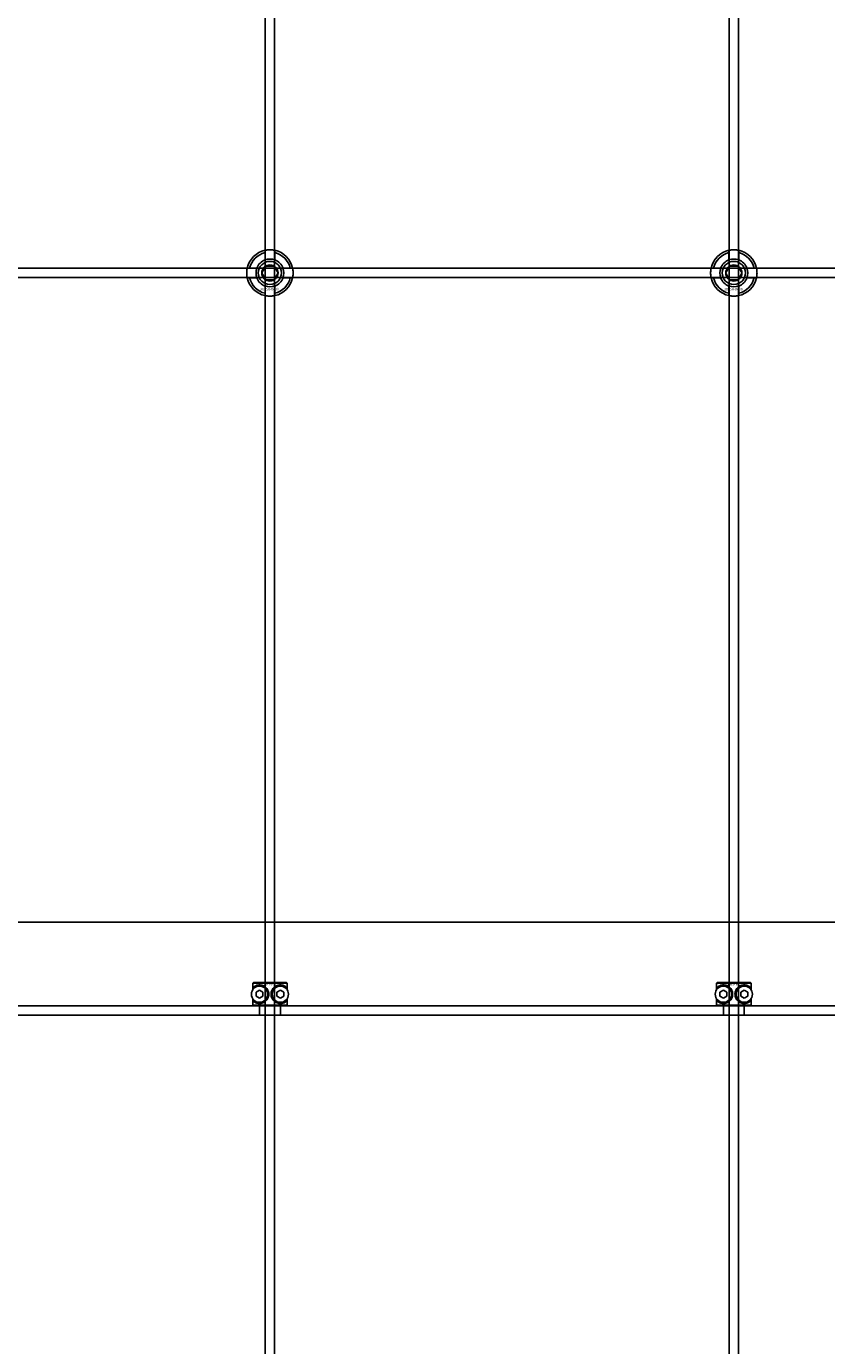
# Model space of a CAD drawing. Extents: x -40288 to 27203, y -32098 to -1478.
# Drawn here: x -38420 to -38075, y -17464 to -16895 of the extents above; entities that cross this region are included whole.
import ezdxf

# ---------------------------------------------------------------- set-up
doc = ezdxf.new("R2010")
doc.units = 0
doc.layers.add('Default', color=7, linetype='Continuous')
doc.styles.add('Notiztext (DIN)', font='isocpeur.ttf')

msp = doc.modelspace()

# ---------------------------------------------------------------- linework, layer by layer
at = {"layer": 'Default'}
for p, q in [((-38316.93, -20430.08), (-38316.93, -14345.08)), ((-38312.93, -20430.08), (-38312.93, -14345.08)), ((-38116.93, -20430.08), (-38116.93, -14345.08)), ((-38112.93, -20430.08), (-38112.93, -14345.08)), ((-38317.03, -16995.4), (-38317.03, -16992.33)), ((-38312.83, -16992.33), (-38312.83, -16995.4)), ((-38117.03, -16995.4), (-38117.03, -16992.33)), ((-38112.83, -16992.33), (-38112.83, -16995.4)), ((-38323.68, -16998.98), (-38320.6, -16998.98)), ((-38309.25, -16998.98), (-38306.17, -16998.98)), ((-38123.68, -16998.98), (-38120.6, -16998.98)), ((-38109.25, -16998.98), (-38106.17, -16998.98)), ((-38320.6, -17003.18), (-38323.68, -17003.18)), ((-38317.03, -17009.83), (-38317.03, -17006.76)), ((-38312.83, -17006.76), (-38312.83, -17009.83)), ((-38306.17, -17003.18), (-38309.25, -17003.18)), ((-38120.6, -17003.18), (-38123.68, -17003.18)), ((-38117.03, -17009.83), (-38117.03, -17006.76)), ((-38112.83, -17006.76), (-38112.83, -17009.83)), ((-38106.17, -17003.18), (-38109.25, -17003.18)), ((-37289.93, -17281.08), (-38739.93, -17281.08)), ((-38307.49, -17307.38), (-38322.36, -17307.38)), ((-38322.36, -17307.38), (-38322.36, -17310.17)), ((-38322.06, -17307.08), (-38307.8, -17307.08)), ((-38321.8, -17309.51), (-38321.8, -17308.86)), ((-38308.05, -17308.86), (-38308.05, -17309.51)), ((-38307.49, -17310.17), (-38307.49, -17307.38)), ((-38107.49, -17307.38), (-38122.36, -17307.38)), ((-38122.36, -17307.38), (-38122.36, -17310.17)), ((-38122.06, -17307.08), (-38107.8, -17307.08)), ((-38121.8, -17309.51), (-38121.8, -17308.86)), ((-38108.05, -17308.86), (-38108.05, -17309.51)), ((-38107.49, -17310.17), (-38107.49, -17307.38)), ((-38322.36, -17313.99), (-38322.36, -17316.78)), ((-38321.8, -17315.3), (-38321.8, -17314.65)), ((-38320.93, -17311.22), (-38319.43, -17310.35)), ((-38320.93, -17312.95), (-38320.93, -17311.22)), ((-38319.43, -17313.81), (-38320.93, -17312.95)), ((-38319.43, -17310.35), (-38317.93, -17311.22)), ((-38317.93, -17312.95), (-38319.43, -17313.81)), ((-38317.93, -17311.22), (-38317.93, -17312.95)), ((-38311.93, -17311.22), (-38310.43, -17310.35)), ((-38311.93, -17312.95), (-38311.93, -17311.22)), ((-38310.43, -17313.81), (-38311.93, -17312.95)), ((-38310.43, -17310.35), (-38308.93, -17311.22)), ((-38308.93, -17312.95), (-38310.43, -17313.81)), ((-38308.93, -17311.22), (-38308.93, -17312.95)), ((-38308.05, -17314.65), (-38308.05, -17315.3)), ((-38307.49, -17316.78), (-38307.49, -17313.99)), ((-38122.36, -17313.99), (-38122.36, -17316.78)), ((-38121.8, -17315.3), (-38121.8, -17314.65)), ((-38120.93, -17311.22), (-38119.43, -17310.35)), ((-38120.93, -17312.95), (-38120.93, -17311.22)), ((-38119.43, -17313.81), (-38120.93, -17312.95)), ((-38119.43, -17310.35), (-38117.93, -17311.22)), ((-38117.93, -17312.95), (-38119.43, -17313.81)), ((-38117.93, -17311.22), (-38117.93, -17312.95)), ((-38111.93, -17311.22), (-38110.43, -17310.35)), ((-38111.93, -17312.95), (-38111.93, -17311.22)), ((-38110.43, -17313.81), (-38111.93, -17312.95)), ((-38110.43, -17310.35), (-38108.93, -17311.22)), ((-38108.93, -17312.95), (-38110.43, -17313.81)), ((-38108.93, -17311.22), (-38108.93, -17312.95)), ((-38108.05, -17314.65), (-38108.05, -17315.3)), ((-38107.49, -17316.78), (-38107.49, -17313.99)), ((-37289.93, -17317.08), (-38739.93, -17317.08)), ((-38739.93, -17321.08), (-37289.93, -17321.08)), ((-38322.36, -17316.78), (-38307.49, -17316.78)), ((-38307.8, -17317.08), (-38322.06, -17317.08)), ((-38319.43, -17321.08), (-38319.43, -17317.08)), ((-38310.43, -17321.08), (-38310.43, -17317.08)), ((-38122.36, -17316.78), (-38107.49, -17316.78)), ((-38107.8, -17317.08), (-38122.06, -17317.08)), ((-38119.43, -17321.08), (-38119.43, -17317.08)), ((-38110.43, -17321.08), (-38110.43, -17317.08))]:
    msp.add_line(p, q, dxfattribs=at)
msp.add_lwpolyline([(-38764.93, -16999.08), (-37264.93, -16999.08), (-37264.93, -17003.08), (-38764.93, -17003.08)], close=True, dxfattribs=at)
for centre, radius in [((-38314.93, -17001.08), 5), ((-38114.93, -17001.08), 5), ((-38314.93, -17001.08), 3.5), ((-38114.93, -17001.08), 3.5), ((-38319.43, -17312.08), 3.5), ((-38310.43, -17312.08), 3.5), ((-38119.43, -17312.08), 3.5), ((-38110.43, -17312.08), 3.5)]:
    msp.add_circle(centre, radius, dxfattribs=at)
for centre, radius, start, end in [((-38314.93, -17001.08), 10, 102.1224, 167.8776), ((-38314.93, -17001.08), 10, 12.1224, 77.8776), ((-38114.93, -17001.08), 10, 102.1224, 167.8776), ((-38114.93, -17001.08), 10, 12.1224, 77.8776), ((-38314.93, -17001.08), 9, 103.4934, 166.5066), ((-38314.93, -17001.08), 6.05, 110.3, 159.7), ((-38314.93, -17001.08), 6, 69.5127, 110.4873), ((-38314.93, -17001.08), 9, 13.4934, 76.5066), ((-38314.93, -17001.08), 6.05, 20.3, 69.7), ((-38114.93, -17001.08), 9, 103.4934, 166.5066), ((-38114.93, -17001.08), 6.05, 110.3, 159.7), ((-38114.93, -17001.08), 6, 69.5127, 110.4873), ((-38114.93, -17001.08), 9, 13.4934, 76.5066), ((-38114.93, -17001.08), 6.05, 20.3, 69.7), ((-38314.93, -17001.08), 6, 159.5127, 200.4873), ((-38314.93, -17001.08), 6, 339.5127, 20.4873), ((-38114.93, -17001.08), 6, 159.5127, 200.4873), ((-38114.93, -17001.08), 6, 339.5127, 20.4873), ((-38314.93, -17001.08), 10, 192.1224, 257.8776), ((-38314.93, -17001.08), 9, 193.4934, 256.5066), ((-38314.93, -17001.08), 6.05, 200.3, 249.7), ((-38314.93, -17001.08), 6, 249.5127, 290.4873), ((-38314.93, -17001.08), 10, 282.1224, 347.8776), ((-38314.93, -17001.08), 6.05, 290.3, 339.7), ((-38314.93, -17001.08), 9, 283.4934, 346.5066), ((-38114.93, -17001.08), 10, 192.1224, 257.8776), ((-38114.93, -17001.08), 9, 193.4934, 256.5066), ((-38114.93, -17001.08), 6.05, 200.3, 249.7), ((-38114.93, -17001.08), 6, 249.5127, 290.4873), ((-38114.93, -17001.08), 10, 282.1224, 347.8776), ((-38114.93, -17001.08), 6.05, 290.3, 339.7), ((-38114.93, -17001.08), 9, 283.4934, 346.5066)]:
    msp.add_arc(centre, radius, start, end, dxfattribs=at)
for points, knots in [([(-38317.03, -16991.3), (-38317.03, -16991.3), (-38316.97, -16991.29), (-38316.76, -16991.25), (-38316.6, -16991.22), (-38316.22, -16991.16), (-38315.99, -16991.13), (-38315.47, -16991.09), (-38315.19, -16991.08), (-38314.66, -16991.08), (-38314.38, -16991.09), (-38313.86, -16991.13), (-38313.63, -16991.16), (-38313.25, -16991.22), (-38313.09, -16991.25), (-38312.88, -16991.29), (-38312.83, -16991.3), (-38312.83, -16991.3)], [-0.6348715, -0.6348715, -0.6348715, -0.6348715, -0.5555098, -0.5555098, -0.4761482, -0.4761482, -0.396792, -0.396792, -0.3174357, -0.3174357, -0.2380795, -0.2380795, -0.1587233, -0.1587233, -0.0793616, -0.0793616, 0, 0, 0, 0]), ([(-38117.03, -16991.3), (-38117.03, -16991.3), (-38116.97, -16991.29), (-38116.76, -16991.25), (-38116.6, -16991.22), (-38116.22, -16991.16), (-38115.99, -16991.13), (-38115.47, -16991.09), (-38115.19, -16991.08), (-38114.66, -16991.08), (-38114.38, -16991.09), (-38113.86, -16991.13), (-38113.63, -16991.16), (-38113.25, -16991.22), (-38113.09, -16991.25), (-38112.88, -16991.29), (-38112.83, -16991.3), (-38112.83, -16991.3)], [-0.6348715, -0.6348715, -0.6348715, -0.6348715, -0.5555098, -0.5555098, -0.4761482, -0.4761482, -0.396792, -0.396792, -0.3174357, -0.3174357, -0.2380795, -0.2380795, -0.1587233, -0.1587233, -0.0793616, -0.0793616, 0, 0, 0, 0]), ([(-38324.7, -17003.18), (-38324.7, -17003.18), (-38324.71, -17003.13), (-38324.76, -17002.91), (-38324.79, -17002.75), (-38324.84, -17002.38), (-38324.87, -17002.14), (-38324.91, -17001.63), (-38324.93, -17001.35), (-38324.93, -17000.82), (-38324.91, -17000.54), (-38324.87, -17000.02), (-38324.84, -16999.78), (-38324.79, -16999.41), (-38324.76, -16999.25), (-38324.71, -16999.03), (-38324.7, -16998.98), (-38324.7, -16998.98)], [-0.6348715, -0.6348715, -0.6348715, -0.6348715, -0.5555098, -0.5555098, -0.4761482, -0.4761482, -0.396792, -0.396792, -0.3174357, -0.3174357, -0.2380795, -0.2380795, -0.1587233, -0.1587233, -0.0793616, -0.0793616, 0, 0, 0, 0]), ([(-38305.15, -16998.98), (-38305.15, -16998.98), (-38305.14, -16999.03), (-38305.09, -16999.25), (-38305.06, -16999.41), (-38305.01, -16999.78), (-38304.98, -17000.02), (-38304.94, -17000.54), (-38304.93, -17000.82), (-38304.93, -17001.35), (-38304.94, -17001.63), (-38304.98, -17002.14), (-38305.01, -17002.38), (-38305.06, -17002.75), (-38305.09, -17002.91), (-38305.14, -17003.13), (-38305.15, -17003.18), (-38305.15, -17003.18)], [0, 0, 0, 0, 0.0793616, 0.0793616, 0.1587233, 0.1587233, 0.2380795, 0.2380795, 0.3174357, 0.3174357, 0.396792, 0.396792, 0.4761482, 0.4761482, 0.5555098, 0.5555098, 0.6348715, 0.6348715, 0.6348715, 0.6348715]), ([(-38124.7, -17003.18), (-38124.7, -17003.18), (-38124.71, -17003.13), (-38124.76, -17002.91), (-38124.79, -17002.75), (-38124.84, -17002.38), (-38124.87, -17002.14), (-38124.91, -17001.63), (-38124.93, -17001.35), (-38124.93, -17000.82), (-38124.91, -17000.54), (-38124.87, -17000.02), (-38124.84, -16999.78), (-38124.79, -16999.41), (-38124.76, -16999.25), (-38124.71, -16999.03), (-38124.7, -16998.98), (-38124.7, -16998.98)], [-0.6348715, -0.6348715, -0.6348715, -0.6348715, -0.5555098, -0.5555098, -0.4761482, -0.4761482, -0.396792, -0.396792, -0.3174357, -0.3174357, -0.2380795, -0.2380795, -0.1587233, -0.1587233, -0.0793616, -0.0793616, 0, 0, 0, 0]), ([(-38105.15, -16998.98), (-38105.15, -16998.98), (-38105.14, -16999.03), (-38105.09, -16999.25), (-38105.06, -16999.41), (-38105.01, -16999.78), (-38104.98, -17000.02), (-38104.94, -17000.54), (-38104.93, -17000.82), (-38104.93, -17001.35), (-38104.94, -17001.63), (-38104.98, -17002.14), (-38105.01, -17002.38), (-38105.06, -17002.75), (-38105.09, -17002.91), (-38105.14, -17003.13), (-38105.15, -17003.18), (-38105.15, -17003.18)], [0, 0, 0, 0, 0.0793616, 0.0793616, 0.1587233, 0.1587233, 0.2380795, 0.2380795, 0.3174357, 0.3174357, 0.396792, 0.396792, 0.4761482, 0.4761482, 0.5555098, 0.5555098, 0.6348715, 0.6348715, 0.6348715, 0.6348715]), ([(-38312.83, -17010.86), (-38312.83, -17010.86), (-38312.88, -17010.87), (-38313.09, -17010.91), (-38313.25, -17010.94), (-38313.63, -17011), (-38313.86, -17011.03), (-38314.38, -17011.07), (-38314.66, -17011.08), (-38315.19, -17011.08), (-38315.47, -17011.07), (-38315.99, -17011.03), (-38316.22, -17011), (-38316.6, -17010.94), (-38316.76, -17010.91), (-38316.97, -17010.87), (-38317.03, -17010.86), (-38317.03, -17010.86)], [0, 0, 0, 0, 0.0793616, 0.0793616, 0.1587233, 0.1587233, 0.2380795, 0.2380795, 0.3174357, 0.3174357, 0.396792, 0.396792, 0.4761482, 0.4761482, 0.5555098, 0.5555098, 0.6348715, 0.6348715, 0.6348715, 0.6348715]), ([(-38112.83, -17010.86), (-38112.83, -17010.86), (-38112.88, -17010.87), (-38113.09, -17010.91), (-38113.25, -17010.94), (-38113.63, -17011), (-38113.86, -17011.03), (-38114.38, -17011.07), (-38114.66, -17011.08), (-38115.19, -17011.08), (-38115.47, -17011.07), (-38115.99, -17011.03), (-38116.22, -17011), (-38116.6, -17010.94), (-38116.76, -17010.91), (-38116.97, -17010.87), (-38117.03, -17010.86), (-38117.03, -17010.86)], [0, 0, 0, 0, 0.0793616, 0.0793616, 0.1587233, 0.1587233, 0.2380795, 0.2380795, 0.3174357, 0.3174357, 0.396792, 0.396792, 0.4761482, 0.4761482, 0.5555098, 0.5555098, 0.6348715, 0.6348715, 0.6348715, 0.6348715]), ([(-38321.8, -17308.86), (-38321.8, -17308.86), (-38321.79, -17308.86), (-38321.37, -17308.55), (-38320.75, -17308.23), (-38319.53, -17308.06), (-38318.97, -17308.06), (-38317.84, -17308.36), (-38317.27, -17308.66), (-38316.39, -17309.42), (-38316.03, -17309.89), (-38315.55, -17310.94), (-38315.43, -17311.53), (-38315.43, -17312.63), (-38315.55, -17313.22), (-38316.03, -17314.28), (-38316.39, -17314.75), (-38317.27, -17315.51), (-38317.84, -17315.8), (-38318.97, -17316.1), (-38319.53, -17316.11), (-38320.75, -17315.93), (-38321.37, -17315.61), (-38321.79, -17315.31), (-38321.8, -17315.3), (-38321.8, -17315.3)], [1.207563, 1.207563, 1.207563, 1.207563, 1.210344, 1.210344, 1.522738, 1.522738, 1.71089, 1.71089, 1.899042, 1.899042, 2.064904, 2.064904, 2.230765, 2.230765, 2.396626, 2.396626, 2.562487, 2.562487, 2.750639, 2.750639, 2.938792, 2.938792, 3.251186, 3.251186, 3.253967, 3.253967, 3.253967, 3.253967]), ([(-38308.05, -17315.3), (-38308.06, -17315.3), (-38308.06, -17315.31), (-38308.48, -17315.61), (-38309.1, -17315.93), (-38310.32, -17316.11), (-38310.88, -17316.1), (-38312.01, -17315.8), (-38312.58, -17315.51), (-38313.46, -17314.75), (-38313.82, -17314.28), (-38314.3, -17313.22), (-38314.43, -17312.63), (-38314.43, -17311.53), (-38314.3, -17310.94), (-38313.82, -17309.89), (-38313.46, -17309.42), (-38312.58, -17308.66), (-38312.01, -17308.36), (-38310.88, -17308.06), (-38310.32, -17308.06), (-38309.1, -17308.23), (-38308.48, -17308.55), (-38308.06, -17308.86), (-38308.06, -17308.86), (-38308.05, -17308.86)], [1.207563, 1.207563, 1.207563, 1.207563, 1.210344, 1.210344, 1.522738, 1.522738, 1.71089, 1.71089, 1.899042, 1.899042, 2.064904, 2.064904, 2.230765, 2.230765, 2.396626, 2.396626, 2.562487, 2.562487, 2.750639, 2.750639, 2.938792, 2.938792, 3.251186, 3.251186, 3.253967, 3.253967, 3.253967, 3.253967]), ([(-38121.8, -17308.86), (-38121.8, -17308.86), (-38121.79, -17308.86), (-38121.37, -17308.55), (-38120.75, -17308.23), (-38119.53, -17308.06), (-38118.97, -17308.06), (-38117.84, -17308.36), (-38117.27, -17308.66), (-38116.39, -17309.42), (-38116.03, -17309.89), (-38115.55, -17310.94), (-38115.43, -17311.53), (-38115.43, -17312.63), (-38115.55, -17313.22), (-38116.03, -17314.28), (-38116.39, -17314.75), (-38117.27, -17315.51), (-38117.84, -17315.8), (-38118.97, -17316.1), (-38119.53, -17316.11), (-38120.75, -17315.93), (-38121.37, -17315.61), (-38121.79, -17315.31), (-38121.8, -17315.3), (-38121.8, -17315.3)], [1.207563, 1.207563, 1.207563, 1.207563, 1.210344, 1.210344, 1.522738, 1.522738, 1.71089, 1.71089, 1.899042, 1.899042, 2.064904, 2.064904, 2.230765, 2.230765, 2.396626, 2.396626, 2.562487, 2.562487, 2.750639, 2.750639, 2.938792, 2.938792, 3.251186, 3.251186, 3.253967, 3.253967, 3.253967, 3.253967]), ([(-38108.05, -17315.3), (-38108.06, -17315.3), (-38108.06, -17315.31), (-38108.48, -17315.61), (-38109.1, -17315.93), (-38110.32, -17316.11), (-38110.88, -17316.1), (-38112.01, -17315.8), (-38112.58, -17315.51), (-38113.46, -17314.75), (-38113.82, -17314.28), (-38114.3, -17313.22), (-38114.43, -17312.63), (-38114.43, -17311.53), (-38114.3, -17310.94), (-38113.82, -17309.89), (-38113.46, -17309.42), (-38112.58, -17308.66), (-38112.01, -17308.36), (-38110.88, -17308.06), (-38110.32, -17308.06), (-38109.1, -17308.23), (-38108.48, -17308.55), (-38108.06, -17308.86), (-38108.06, -17308.86), (-38108.05, -17308.86)], [1.207563, 1.207563, 1.207563, 1.207563, 1.210344, 1.210344, 1.522738, 1.522738, 1.71089, 1.71089, 1.899042, 1.899042, 2.064904, 2.064904, 2.230765, 2.230765, 2.396626, 2.396626, 2.562487, 2.562487, 2.750639, 2.750639, 2.938792, 2.938792, 3.251186, 3.251186, 3.253967, 3.253967, 3.253967, 3.253967])]:
    msp.add_open_spline(points, degree=3, knots=knots, dxfattribs=at)
for points, weights in [([(-38317.03, -16992.33), (-38317.03, -16991.84), (-38317.03, -16991.3)], [1, 1.00145960563, 1]), ([(-38312.83, -16991.3), (-38312.83, -16991.84), (-38312.83, -16992.33)], [1, 1.00145960563, 1]), ([(-38117.03, -16992.33), (-38117.03, -16991.84), (-38117.03, -16991.3)], [1, 1.00145960563, 1]), ([(-38112.83, -16991.3), (-38112.83, -16991.84), (-38112.83, -16992.33)], [1, 1.00145960563, 1]), ([(-38317.03, -16995.97), (-38317.03, -16995.7), (-38317.03, -16995.4)], [1.00238586272, 1.00238647725, 1]), ([(-38312.83, -16995.4), (-38312.83, -16995.7), (-38312.83, -16995.97)], [1, 1.00238647725, 1.00238586272]), ([(-38117.03, -16995.97), (-38117.03, -16995.7), (-38117.03, -16995.4)], [1.00238586272, 1.00238647725, 1]), ([(-38112.83, -16995.4), (-38112.83, -16995.7), (-38112.83, -16995.97)], [1, 1.00238647725, 1.00238586272]), ([(-38324.7, -16998.98), (-38324.16, -16998.98), (-38323.68, -16998.98)], [1, 1.00145960563, 1]), ([(-38320.6, -16998.98), (-38320.31, -16998.98), (-38320.04, -16998.98)], [1, 1.00238647725, 1.00238586272]), ([(-38318.39, -17001.08), (-38317.93, -17000.28), (-38317.52, -16999.58)], [1.00277578927, 1.03939442297, 1]), ([(-38317.52, -17002.58), (-38317.93, -17001.89), (-38318.39, -17001.08)], [1, 1.03939442297, 1.00277578927]), ([(-38317.52, -16999.58), (-38317.12, -16998.89), (-38316.66, -16998.08)], [1, 1.03939442297, 1.00277578927]), ([(-38316.66, -17004.08), (-38317.12, -17003.28), (-38317.52, -17002.58)], [1.00277578927, 1.03939442297, 1]), ([(-38316.66, -16998.08), (-38315.73, -16998.08), (-38314.93, -16998.08)], [1.00277578927, 1.03939442297, 1]), ([(-38314.93, -16998.08), (-38314.12, -16998.08), (-38313.19, -16998.08)], [1, 1.03939442297, 1.00277578927]), ([(-38313.19, -16998.08), (-38312.73, -16998.89), (-38312.33, -16999.58)], [1.00277578927, 1.03939442297, 1]), ([(-38312.33, -17002.58), (-38312.73, -17003.28), (-38313.19, -17004.08)], [1, 1.03939442297, 1.00277578927]), ([(-38312.33, -16999.58), (-38311.93, -17000.28), (-38311.46, -17001.08)], [1, 1.03939442297, 1.00277578927]), ([(-38311.46, -17001.08), (-38311.93, -17001.89), (-38312.33, -17002.58)], [1.00277578927, 1.03939442297, 1]), ([(-38309.81, -16998.98), (-38309.54, -16998.98), (-38309.25, -16998.98)], [1.00238586272, 1.00238647725, 1]), ([(-38306.17, -16998.98), (-38305.69, -16998.98), (-38305.15, -16998.98)], [1, 1.00145960563, 1]), ([(-38124.7, -16998.98), (-38124.16, -16998.98), (-38123.68, -16998.98)], [1, 1.00145960563, 1]), ([(-38120.6, -16998.98), (-38120.31, -16998.98), (-38120.04, -16998.98)], [1, 1.00238647725, 1.00238586272]), ([(-38118.39, -17001.08), (-38117.93, -17000.28), (-38117.52, -16999.58)], [1.00277578927, 1.03939442297, 1]), ([(-38117.52, -17002.58), (-38117.93, -17001.89), (-38118.39, -17001.08)], [1, 1.03939442297, 1.00277578927]), ([(-38117.52, -16999.58), (-38117.12, -16998.89), (-38116.66, -16998.08)], [1, 1.03939442297, 1.00277578927]), ([(-38116.66, -17004.08), (-38117.12, -17003.28), (-38117.52, -17002.58)], [1.00277578927, 1.03939442297, 1]), ([(-38116.66, -16998.08), (-38115.73, -16998.08), (-38114.93, -16998.08)], [1.00277578927, 1.03939442297, 1]), ([(-38114.93, -16998.08), (-38114.12, -16998.08), (-38113.19, -16998.08)], [1, 1.03939442297, 1.00277578927]), ([(-38113.19, -16998.08), (-38112.73, -16998.89), (-38112.33, -16999.58)], [1.00277578927, 1.03939442297, 1]), ([(-38112.33, -17002.58), (-38112.73, -17003.28), (-38113.19, -17004.08)], [1, 1.03939442297, 1.00277578927]), ([(-38112.33, -16999.58), (-38111.93, -17000.28), (-38111.46, -17001.08)], [1, 1.03939442297, 1.00277578927]), ([(-38111.46, -17001.08), (-38111.93, -17001.89), (-38112.33, -17002.58)], [1.00277578927, 1.03939442297, 1]), ([(-38109.81, -16998.98), (-38109.54, -16998.98), (-38109.25, -16998.98)], [1.00238586272, 1.00238647725, 1]), ([(-38106.17, -16998.98), (-38105.69, -16998.98), (-38105.15, -16998.98)], [1, 1.00145960563, 1]), ([(-38323.68, -17003.18), (-38324.16, -17003.18), (-38324.7, -17003.18)], [1, 1.00145960563, 1]), ([(-38320.04, -17003.18), (-38320.31, -17003.18), (-38320.6, -17003.18)], [1.00238586272, 1.00238647725, 1]), ([(-38317.03, -17006.76), (-38317.03, -17006.46), (-38317.03, -17006.19)], [1, 1.00238647725, 1.00238586272]), ([(-38314.93, -17004.08), (-38315.73, -17004.08), (-38316.66, -17004.08)], [1, 1.03939442297, 1.00277578927]), ([(-38313.19, -17004.08), (-38314.12, -17004.08), (-38314.93, -17004.08)], [1.00277578927, 1.03939442297, 1]), ([(-38312.83, -17006.19), (-38312.83, -17006.46), (-38312.83, -17006.76)], [1.00238586272, 1.00238647725, 1]), ([(-38309.25, -17003.18), (-38309.54, -17003.18), (-38309.81, -17003.18)], [1, 1.00238647725, 1.00238586272]), ([(-38305.15, -17003.18), (-38305.69, -17003.18), (-38306.17, -17003.18)], [1, 1.00145960563, 1]), ([(-38123.68, -17003.18), (-38124.16, -17003.18), (-38124.7, -17003.18)], [1, 1.00145960563, 1]), ([(-38120.04, -17003.18), (-38120.31, -17003.18), (-38120.6, -17003.18)], [1.00238586272, 1.00238647725, 1]), ([(-38117.03, -17006.76), (-38117.03, -17006.46), (-38117.03, -17006.19)], [1, 1.00238647725, 1.00238586272]), ([(-38114.93, -17004.08), (-38115.73, -17004.08), (-38116.66, -17004.08)], [1, 1.03939442297, 1.00277578927]), ([(-38113.19, -17004.08), (-38114.12, -17004.08), (-38114.93, -17004.08)], [1.00277578927, 1.03939442297, 1]), ([(-38112.83, -17006.19), (-38112.83, -17006.46), (-38112.83, -17006.76)], [1.00238586272, 1.00238647725, 1]), ([(-38109.25, -17003.18), (-38109.54, -17003.18), (-38109.81, -17003.18)], [1, 1.00238647725, 1.00238586272]), ([(-38105.15, -17003.18), (-38105.69, -17003.18), (-38106.17, -17003.18)], [1, 1.00145960563, 1]), ([(-38317.03, -17010.86), (-38317.03, -17010.32), (-38317.03, -17009.83)], [1, 1.00145960563, 1]), ([(-38312.83, -17009.83), (-38312.83, -17010.32), (-38312.83, -17010.86)], [1, 1.00145960563, 1]), ([(-38117.03, -17010.86), (-38117.03, -17010.32), (-38117.03, -17009.83)], [1, 1.00145960563, 1]), ([(-38112.83, -17009.83), (-38112.83, -17010.32), (-38112.83, -17010.86)], [1, 1.00145960563, 1]), ([(-38322.06, -17307.08), (-38322.2, -17307.23), (-38322.36, -17307.38)], [1, 1.00445464868, 1.0085010006]), ([(-38307.49, -17307.38), (-38307.65, -17307.23), (-38307.8, -17307.08)], [1.0085010006, 1.00445464868, 1]), ([(-38122.06, -17307.08), (-38122.2, -17307.23), (-38122.36, -17307.38)], [1, 1.00445464868, 1.0085010006]), ([(-38107.49, -17307.38), (-38107.65, -17307.23), (-38107.8, -17307.08)], [1.0085010006, 1.00445464868, 1]), ([(-38322.36, -17316.78), (-38322.2, -17316.93), (-38322.06, -17317.08)], [1.0085010006, 1.00445464868, 1]), ([(-38307.8, -17317.08), (-38307.65, -17316.93), (-38307.49, -17316.78)], [1, 1.00445464868, 1.0085010006]), ([(-38122.36, -17316.78), (-38122.2, -17316.93), (-38122.06, -17317.08)], [1.0085010006, 1.00445464868, 1]), ([(-38107.8, -17317.08), (-38107.65, -17316.93), (-38107.49, -17316.78)], [1, 1.00445464868, 1.0085010006])]:
    msp.add_rational_spline(points, weights, degree=2, dxfattribs=at)

# ---------------------------------------------------------------- texts
at = {"layer": 'Default', "char_height": 1.1, "attachment_point": 1, "style": 'Notiztext (DIN)'}
for insert in [(-38319.12, -17007.51), (-38119.12, -17007.51)]:
    msp.add_mtext('\\fISOCPEUR|b0|i0;\\H1.1000;30858-0400', dxfattribs=dict(at, insert=insert))
at = {"layer": 'Default', "char_height": 0.75, "width": 5.321, "attachment_point": 1, "style": 'Notiztext (DIN)'}
for insert in [(-38317.77, -17307.59), (-38117.77, -17307.59)]:
    msp.add_mtext('\\fISOCPEUR|b0|i0;\\H0.7500;30863-0400', dxfattribs=dict(at, insert=insert))

doc.saveas('drawing.dxf')
